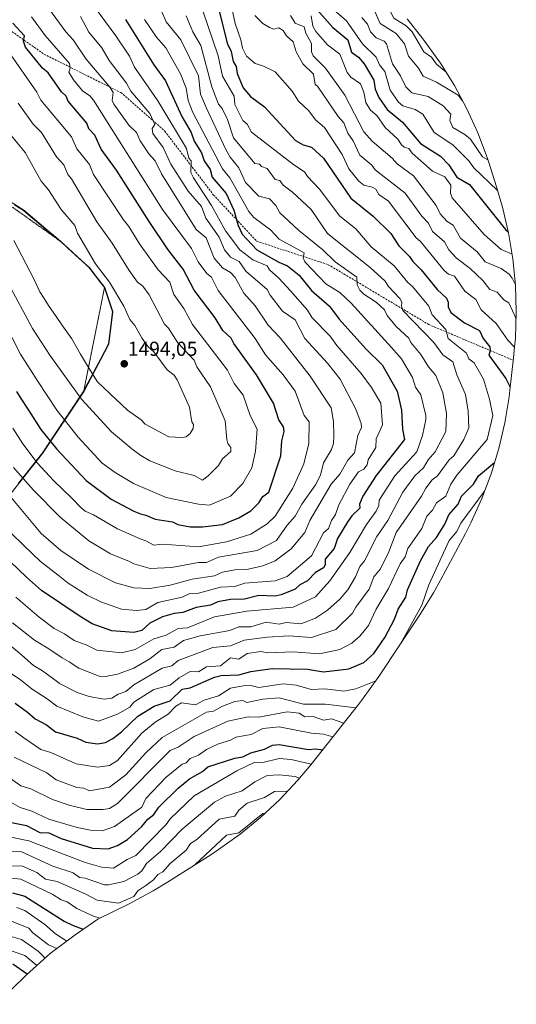
# Model space of a CAD drawing. Units: metres. Extents: x 675496 to 676241, y 4737761 to 4739933.
# Drawn here: x 675996 to 676241, y 4739061 to 4739548 of the extents above; entities that cross this region are included whole.
import ezdxf
from ezdxf.enums import TextEntityAlignment as Align

# ---------------------------------------------------------------- set-up
doc = ezdxf.new("R2010")
doc.units = ezdxf.units.M
doc.header["$MEASUREMENT"] = 0
doc.linetypes.add('TRAZOS2', pattern=[0.375, 0.25, -0.125])
doc.linetypes.add('TRAZOSX2', pattern=[1.5, 1, -0.5])
for name, color, linetype, lineweight in [('Arbolado forestal CxS', 92, 'Continuous', 0), ('Carátula', 7, 'Continuous', 5), ('Comunidad autónoma', 142, 'Continuous', 30), ('Curva de nivel maestra', 36, 'Continuous', 30), ('Curva de nivel normal', 36, 'Continuous', 0), ('Municipio', 9, 'Continuous', 13), ('Municipio CxS', 142, 'Continuous', 0), ('Provincia', 19, 'Continuous', 0), ('Punto de cota en terreno', 7, 'Continuous', 0), ('Rótulo de punto de cota en terreno', 19, 'Continuous', 0), ('Senda', 19, 'TRAZOSX2', 0), ('Vía pecuaria eje', 92, 'TRAZOS2', 0)]:
    doc.layers.add(name, color=color, linetype=linetype, lineweight=lineweight)
doc.styles.add('Arial', font='txt', dxfattribs={"height": 0.2})

# ---------------------------------------------------------------- blocks, each defined once
blk = doc.blocks.new('5PATER')
at = {"layer": 'Carátula', "linetype": 'Continuous', "lineweight": 5}
h = blk.add_hatch(color=250, dxfattribs=at)
edge = h.paths.add_edge_path()
edge.add_ellipse((0, 0.01), major_axis=(-1.33, -1.34), ratio=0.999422, start_angle=0, end_angle=360)

msp = doc.modelspace()

# ---------------------------------------------------------------- linework, layer by layer
at = {"layer": 'Arbolado forestal CxS', "color": 92, "linetype": 'Continuous', "lineweight": 0}
for points in [[(676187.44, 4739548.81, 1378.58), (676195.21, 4739538.86, 1378.04), (676196.25, 4739537.51, 1378.15), (676203.87, 4739526.87, 1379.84), (676210.79, 4739515.76, 1383.77), (676216.95, 4739504.22, 1383.99), (676222.36, 4739492.3, 1386.62), (676226.97, 4739480.05, 1390.44), (676227.79, 4739477.57, 1391.51), (676231.68, 4739465.6, 1395.33), (676234.66, 4739455.55, 1397.58), (676237.63, 4739442.81, 1400.84), (676239.76, 4739429.9, 1406.34), (676241.04, 4739416.87, 1410.18), (676241.47, 4739403.79, 1414.35), (676241.04, 4739390.71, 1418.38), (676240.64, 4739386.28, 1419.74), (676240.16, 4739380.9, 1421.09), (676238.31, 4739364.84, 1424.78), (676237.91, 4739361.62, 1425.39), (676235.78, 4739348.71, 1426.01), (676232.81, 4739335.97, 1423.88), (676229.01, 4739323.44, 1420.08), (676224.4, 4739311.19, 1417.49), (676218.99, 4739299.27, 1415.85), (676216.29, 4739293.99, 1415.31), (676203.97, 4739270.77, 1415.89), (676200.51, 4739264.51, 1416.15), (676193.73, 4739253.59, 1417.1), (676184.19, 4739239.29, 1418.67), (676173.11, 4739222.65, 1418.06), (676172.97, 4739222.46, 1418.02), (676165.35, 4739211.82, 1415.06), (676163.37, 4739209.28, 1414.12), (676139.67, 4739179.4, 1393.07), (676133.35, 4739171.82, 1386.85), (676124.4, 4739162.27, 1380.45), (676114.85, 4739153.32, 1377.02), (676104.73, 4739145.02, 1376.16), (676094.09, 4739137.4, 1376.5), (676090.15, 4739134.83, 1377.06), (676068.8, 4739121.28, 1378.82), (676061.63, 4739116.93, 1379.44), (676050.09, 4739110.77, 1381.13), (676049.47, 4739110.46, 1381.17), (676034.26, 4739103.03, 1377.84), (676023.04, 4739095.18, 1370.96), (676010.72, 4739086.04, 1361.13), (675998.95, 4739075.38, 1349.12), (675983.94, 4739060.81, 1333.37)], [(676187.44, 4739548.81, 1378.58), (676195.21, 4739538.86, 1378.04), (676196.25, 4739537.51, 1378.15), (676203.87, 4739526.87, 1379.84), (676210.79, 4739515.76, 1383.77), (676216.95, 4739504.22, 1383.99), (676222.36, 4739492.3, 1386.62), (676226.97, 4739480.05, 1390.44), (676227.79, 4739477.57, 1391.51), (676231.68, 4739465.6, 1395.33), (676234.66, 4739455.55, 1397.58), (676237.63, 4739442.81, 1400.84), (676239.76, 4739429.9, 1406.34), (676241.04, 4739416.87, 1410.18), (676241.47, 4739403.79, 1414.35), (676241.04, 4739390.71, 1418.38), (676240.64, 4739386.28, 1419.74), (676240.16, 4739380.9, 1421.09), (676238.31, 4739364.84, 1424.78), (676237.91, 4739361.62, 1425.39), (676235.78, 4739348.71, 1426.01), (676232.81, 4739335.97, 1423.88), (676229.01, 4739323.44, 1420.08), (676224.4, 4739311.19, 1417.49), (676218.99, 4739299.27, 1415.85), (676216.29, 4739293.99, 1415.31), (676203.97, 4739270.77, 1415.89), (676200.51, 4739264.51, 1416.15), (676193.73, 4739253.59, 1417.1), (676184.19, 4739239.29, 1418.67), (676173.11, 4739222.65, 1418.06), (676172.97, 4739222.46, 1418.02), (676165.35, 4739211.82, 1415.06), (676163.37, 4739209.28, 1414.12), (676139.67, 4739179.4, 1393.07), (676133.35, 4739171.82, 1386.85), (676124.4, 4739162.27, 1380.45), (676114.85, 4739153.32, 1377.02), (676104.73, 4739145.02, 1376.16), (676094.09, 4739137.4, 1376.5), (676090.15, 4739134.83, 1377.06), (676068.8, 4739121.28, 1378.82), (676061.63, 4739116.93, 1379.44), (676050.09, 4739110.77, 1381.13), (676049.47, 4739110.46, 1381.17), (676034.26, 4739103.03, 1377.84), (676023.04, 4739095.18, 1370.96), (676010.72, 4739086.04, 1361.13), (675998.95, 4739075.38, 1349.12), (675983.94, 4739060.81, 1333.37)], [(675983.13, 4739303.64, 1454.57), (676006.83, 4739333.53, 1472.16), (676027.45, 4739364.47, 1486.66), (676039.77, 4739387.68, 1493.73), (676041.61, 4739403.74, 1491.83), (676037.73, 4739415.71, 1491.11), (676029.96, 4739425.66, 1491.35), (676016.15, 4739438.37, 1492.97), (675997.55, 4739454, 1492.89), (675968.08, 4739472.5, 1487.71)], [(675968.08, 4739472.5, 1487.71), (675997.55, 4739454, 1492.89), (676016.15, 4739438.37, 1492.97), (676029.96, 4739425.66, 1491.35), (676037.73, 4739415.71, 1491.11), (676041.61, 4739403.74, 1491.83), (676039.77, 4739387.68, 1493.73), (676027.45, 4739364.47, 1486.66), (676006.83, 4739333.53, 1472.16), (675983.13, 4739303.64, 1454.57)], [(675968.08, 4739472.5, 1487.71), (675997.55, 4739454, 1492.89), (676016.15, 4739438.37, 1492.97), (676029.96, 4739425.66, 1491.35), (676037.73, 4739415.71, 1491.11), (676041.61, 4739403.74, 1491.83), (676039.77, 4739387.68, 1493.73), (676027.45, 4739364.47, 1486.66), (676006.83, 4739333.53, 1472.16), (675983.13, 4739303.64, 1454.57)], [(675968.08, 4739472.5, 1487.71), (675997.55, 4739454, 1492.89), (676016.15, 4739438.37, 1492.97), (676029.96, 4739425.66, 1491.35), (676037.73, 4739415.71, 1491.11), (676041.61, 4739403.74, 1491.83), (676039.77, 4739387.68, 1493.73), (676027.45, 4739364.47, 1486.66), (676006.83, 4739333.53, 1472.16), (675983.13, 4739303.64, 1454.57)]]:
    msp.add_polyline3d(points, dxfattribs=at)
at = {"layer": 'Comunidad autónoma', "color": 142, "linetype": 'Continuous', "lineweight": 30}
msp.add_polyline3d([(675993.19, 4739456.69, 1492.03), (675997.4, 4739454.05, 1492.55), (676001.12, 4739450.92, 1492.71), (676004.84, 4739447.8, 1492.92), (676008.56, 4739444.67, 1493.01), (676012.28, 4739441.55, 1493.11), (676016, 4739438.42, 1492.94), (676019.45, 4739435.24, 1492.7), (676022.91, 4739432.06, 1492.51), (676026.36, 4739428.89, 1492.01), (676029.81, 4739425.71, 1491.43), (676032.4, 4739422.39, 1491.32), (676034.99, 4739419.08, 1491.25), (676037.58, 4739415.76, 1491.15), (676038.88, 4739411.77, 1491.5), (676040.17, 4739407.78, 1491.65), (676041.47, 4739403.79, 1491.84), (676041.01, 4739399.78, 1492.69), (676040.54, 4739395.76, 1493.1), (676040.08, 4739391.74, 1493.31), (676039.62, 4739387.73, 1493.43), (676037.57, 4739383.86, 1493.09), (676035.51, 4739379.99, 1492.08), (676033.46, 4739376.12, 1491), (676031.41, 4739372.25, 1489.76), (676029.35, 4739368.38, 1488.08), (676027.3, 4739364.51, 1486.51), (676024.72, 4739360.64, 1484.62), (676022.14, 4739356.78, 1482.89), (676019.57, 4739352.91, 1481.34), (676016.99, 4739349.04, 1479.66), (676014.41, 4739345.17, 1477.75), (676011.83, 4739341.3, 1475.67), (676009.26, 4739337.44, 1473.8), (676006.68, 4739333.57, 1472.06), (676003.72, 4739329.84, 1470.03), (676000.75, 4739326.1, 1467.81), (675997.79, 4739322.37, 1465.57), (675994.83, 4739318.63, 1463.23)], dxfattribs=at)
at = {"layer": 'Curva de nivel maestra', "color": 36, "linetype": 'Continuous', "lineweight": 30}
for points in [[(676094.29, 4739552.62, 1425), (676098.33, 4739536.68, 1425), (676100.29, 4739532.64, 1425), (676101.21, 4739527.56, 1425), (676102.71, 4739525.06, 1425), (676103.32, 4739521.67, 1425), (676106.24, 4739514.59, 1425), (676109.88, 4739510.23, 1425), (676116.78, 4739505.13, 1425), (676132.08, 4739488.44, 1425), (676135.99, 4739486.35, 1425), (676140.03, 4739485.26, 1425), (676146.02, 4739479.74, 1425), (676159.52, 4739459.89, 1425), (676170.64, 4739451.02, 1425), (676179.35, 4739442.4, 1425), (676183.35, 4739436.4, 1425), (676188.65, 4739431.03, 1425), (676190.16, 4739428.54, 1425), (676194.42, 4739424.4, 1425), (676202.3, 4739414.69, 1425), (676206.93, 4739410.4, 1425), (676207.74, 4739408.4, 1425), (676207.68, 4739406.08, 1425), (676209.01, 4739403.41, 1425), (676215.75, 4739398.15, 1425), (676223.19, 4739394.41, 1425), (676225.12, 4739390.41, 1425), (676228.4, 4739386.41, 1425), (676228.6, 4739384.41, 1425), (676227.81, 4739382.21, 1425), (676236.23, 4739370.63, 1425), (676238.49, 4739366.42, 1425)], [(676142.83, 4739553.17, 1400), (676150.6, 4739544.38, 1400), (676158.06, 4739538.42, 1400), (676159.92, 4739532.28, 1400), (676163.37, 4739529.73, 1400), (676166.08, 4739526.44, 1400), (676170.97, 4739518.38, 1400), (676171.58, 4739513.94, 1400), (676173.44, 4739509.8, 1400), (676177.52, 4739503.89, 1400), (676185.19, 4739497.56, 1400), (676194.01, 4739487.02, 1400), (676204.01, 4739480.74, 1400), (676208.01, 4739476.39, 1400), (676211.99, 4739470.37, 1400), (676218.33, 4739466.71, 1400), (676236.09, 4739444.4, 1400), (676237.51, 4739443.3, 1400)], [(676047.95, 4739548.38, 1450), (676062.04, 4739525.99, 1450), (676067.7, 4739518.04, 1450), (676075.83, 4739500.39, 1450), (676080.45, 4739492.39, 1450), (676081.9, 4739488.25, 1450), (676085.59, 4739482.39, 1450), (676086.95, 4739478.39, 1450), (676089.87, 4739474.22, 1450), (676090.91, 4739470.39, 1450), (676097.82, 4739462.18, 1450), (676101.58, 4739453.95, 1450), (676103.77, 4739446.4, 1450), (676105.76, 4739442.13, 1450), (676113.07, 4739434.4, 1450), (676123.88, 4739428.25, 1450), (676128.13, 4739426.5, 1450), (676134.03, 4739421.79, 1450), (676140.03, 4739414.22, 1450), (676148.95, 4739406.41, 1450), (676153.73, 4739400.12, 1450), (676166.94, 4739385.33, 1450), (676175.12, 4739377.51, 1450), (676182.47, 4739364.41, 1450), (676184.61, 4739355.01, 1450), (676185.15, 4739345.55, 1450), (676186.08, 4739340.42, 1450), (676172.02, 4739322.64, 1450), (676165.48, 4739312.42, 1450), (676163.84, 4739308.43, 1450), (676164.05, 4739306.43, 1450), (676160.02, 4739302.65, 1450), (676158.02, 4739299.8, 1450), (676153.01, 4739291.42, 1450), (676151.36, 4739286.43, 1450), (676146.8, 4739281.21, 1450), (676146.87, 4739278.43, 1450), (676146.02, 4739276.95, 1450), (676142.03, 4739274.65, 1450), (676138.07, 4739270.43, 1450), (676134.24, 4739268.43, 1450), (676132.03, 4739266.38, 1450), (676125.09, 4739263.49, 1450), (676122.03, 4739262.94, 1450), (676114.03, 4739263.16, 1450), (676106.96, 4739261.36, 1450), (676100.03, 4739261.22, 1450), (676093.66, 4739260.06, 1450), (676090.01, 4739258.41, 1450), (676082.92, 4739257.32, 1450), (676076.4, 4739254.8, 1450), (676071.99, 4739254.39, 1450), (676066.3, 4739252.7, 1450), (676060.04, 4739249.51, 1450), (676056.04, 4739245.95, 1450), (676052.04, 4739244.84, 1450), (676041.26, 4739245.65, 1450), (676031.45, 4739249.23, 1450), (676025.53, 4739252.75, 1450), (676006.3, 4739265.68, 1450), (675998.92, 4739272.28, 1450), (675990.98, 4739279.88, 1450)], [(675993.95, 4739364.3, 1475), (675995.82, 4739361.18, 1475), (675999.99, 4739355.01, 1475), (676006.05, 4739345.42, 1475), (676013.73, 4739335.77, 1475), (676028.52, 4739320.22, 1475), (676040.88, 4739310.92, 1475), (676052.15, 4739304.96, 1475), (676055.33, 4739303.59, 1475), (676058.04, 4739302.97, 1475), (676062.65, 4739301.04, 1475), (676071.25, 4739299.64, 1475), (676073.93, 4739298.32, 1475), (676080.04, 4739297.19, 1475), (676086.04, 4739297.3, 1475), (676096.04, 4739298.45, 1475), (676104.03, 4739301.6, 1475), (676110.03, 4739305.14, 1475), (676114.03, 4739309.12, 1475), (676116.03, 4739312.2, 1475), (676118.88, 4739314.42, 1475), (676124.92, 4739332.42, 1475), (676125.39, 4739339.78, 1475), (676126.49, 4739344.42, 1475), (676126.26, 4739346.65, 1475), (676123.87, 4739350.26, 1475), (676121.3, 4739358.42, 1475), (676112.85, 4739372.41, 1475), (676101.59, 4739387.97, 1475), (676100.33, 4739390.71, 1475), (676096.14, 4739394.51, 1475), (676092.36, 4739400.73, 1475), (676082.04, 4739414.4, 1475), (676076.46, 4739424.82, 1475), (676069.07, 4739434.4, 1475), (676059.6, 4739448.4, 1475), (676043.51, 4739473.85, 1475), (676035.95, 4739484.29, 1475), (676032.73, 4739491.07, 1475), (676029.88, 4739494.22, 1475), (676028.74, 4739497.08, 1475), (676019.58, 4739507.91, 1475), (676018.65, 4739510.38, 1475), (676016.23, 4739512.56, 1475), (676009.6, 4739521.93, 1475), (676006.79, 4739524.38, 1475), (675998.44, 4739534.76, 1475), (675997.38, 4739537.7, 1475), (675997.9, 4739540.38, 1475), (675992.23, 4739546.55, 1475)], [(675993.29, 4739209.96, 1425), (675999.44, 4739205.54, 1425), (676003.28, 4739202.2, 1425), (676008.86, 4739199.26, 1425), (676013.35, 4739195.75, 1425), (676024.05, 4739192.56, 1425), (676028.25, 4739190.65, 1425), (676034.05, 4739189.75, 1425), (676038.05, 4739190.38, 1425), (676041.67, 4739192.45, 1425), (676046.05, 4739195.8, 1425), (676054.04, 4739203.47, 1425), (676062.19, 4739208.45, 1425), (676070.04, 4739211.04, 1425), (676076.04, 4739216.88, 1425), (676080.04, 4739217.55, 1425), (676092.04, 4739222.83, 1425), (676095.25, 4739223.65, 1425), (676104.03, 4739223.91, 1425), (676110.03, 4739225.59, 1425), (676120.61, 4739227.02, 1425), (676138.03, 4739226.74, 1425), (676146.02, 4739225.46, 1425), (676158.54, 4739226.96, 1425), (676166.02, 4739229.98, 1425), (676170.9, 4739234.44, 1425), (676176.43, 4739242.44, 1425), (676181.11, 4739251.53, 1425), (676182.93, 4739256.44, 1425), (676186.74, 4739262.43, 1425), (676187.64, 4739266.05, 1425), (676193.95, 4739280.43, 1425), (676198.01, 4739287.47, 1425), (676202.01, 4739291.94, 1425), (676206.01, 4739298.5, 1425), (676208.01, 4739303.14, 1425), (676212.62, 4739308.43, 1425), (676214.36, 4739312.42, 1425), (676220.32, 4739318.42, 1425), (676222.79, 4739322.42, 1425), (676230.71, 4739329.05, 1425)], [(675982.06, 4739152.61, 1400), (675998.87, 4739149.27, 1400), (676005.54, 4739145.95, 1400), (676010.05, 4739145.72, 1400), (676016.05, 4739142.98, 1400), (676031.69, 4739138.1, 1400), (676039.43, 4739137.84, 1400), (676044.05, 4739139.52, 1400), (676048.91, 4739142.46, 1400), (676056.04, 4739148.78, 1400), (676058.96, 4739152.46, 1400), (676062.04, 4739154.74, 1400), (676064.43, 4739158.46, 1400), (676074.04, 4739167.86, 1400), (676079.6, 4739172.45, 1400), (676086.04, 4739176.15, 1400), (676088.67, 4739178.45, 1400), (676102.03, 4739182.71, 1400), (676106.03, 4739183.27, 1400), (676110.03, 4739185.36, 1400), (676116.74, 4739187.16, 1400), (676120.77, 4739189.19, 1400), (676124.03, 4739189.52, 1400), (676138.49, 4739186.91, 1400), (676142.03, 4739187.35, 1400), (676145.59, 4739186.86, 1400)], [(675992.06, 4739116.06, 1375), (675998.06, 4739114.42, 1375), (676017.56, 4739101.98, 1375), (676022.05, 4739099.86, 1375), (676026.98, 4739097.94, 1375)], [(675999.27, 4739075.67, 1350), (675992.2, 4739080.61, 1350)]]:
    msp.add_polyline3d(points, dxfattribs=at)
at = {"layer": 'Curva de nivel normal', "color": 36, "linetype": 'Continuous', "lineweight": 0}
for points in [[(676149.7, 4739587.14, 1385), (676151.68, 4739584.03, 1385), (676152.61, 4739580.96, 1385), (676155.06, 4739578.37, 1385), (676158.04, 4739570.37, 1385), (676157.41, 4739566.37, 1385), (676157.82, 4739564.17, 1385), (676162.02, 4739560.07, 1385), (676168.02, 4739556.88, 1385), (676170.37, 4739554.72, 1385), (676174, 4739546.36, 1385), (676182.02, 4739541.52, 1385), (676186.12, 4739536.38, 1385), (676188.02, 4739530.21, 1385), (676193.02, 4739524.38, 1385), (676195.33, 4739520.38, 1385), (676202.01, 4739517.44, 1385), (676212.61, 4739510.98, 1385), (676214.87, 4739508.13, 1385)], [(676163.45, 4739574.53, 1380), (676163.23, 4739569.58, 1380), (676164.29, 4739566.37, 1380), (676166.33, 4739564.68, 1380), (676170.65, 4739563, 1380), (676175.32, 4739559.67, 1380), (676180.79, 4739549.15, 1380), (676186.89, 4739545.25, 1380), (676189.89, 4739542.25, 1380), (676195.66, 4739532.38, 1380), (676199.41, 4739529.78, 1380), (676201.89, 4739526.26, 1380), (676206.67, 4739522.37, 1380)], [(675991.06, 4739294.47, 1455), (675997.79, 4739287.76, 1455), (676005.95, 4739279.99, 1455), (676014.61, 4739273.31, 1455), (676019.61, 4739269.33, 1455), (676028.94, 4739263.36, 1455), (676036.36, 4739259.78, 1455), (676037.55, 4739259.42, 1455), (676046.05, 4739256.53, 1455), (676053.46, 4739255.86, 1455), (676058.04, 4739256.32, 1455), (676064.04, 4739259.68, 1455), (676076.04, 4739262.32, 1455), (676079.87, 4739264.26, 1455), (676084.04, 4739264.31, 1455), (676094.92, 4739267.31, 1455), (676102.03, 4739267.67, 1455), (676107, 4739269.4, 1455), (676122.03, 4739270.43, 1455), (676128.03, 4739272.64, 1455), (676140.03, 4739282.89, 1455), (676146.02, 4739294.21, 1455), (676148.43, 4739296.43, 1455), (676149.91, 4739300.43, 1455), (676152.02, 4739303.38, 1455), (676153.65, 4739308.06, 1455), (676159, 4739318.42, 1455), (676163.4, 4739324.42, 1455), (676166.02, 4739325.81, 1455), (676167.57, 4739327.97, 1455), (676168.04, 4739330.42, 1455), (676171.85, 4739336.42, 1455), (676172.02, 4739340.8, 1455), (676175.25, 4739347.65, 1455), (676174.41, 4739358.42, 1455), (676169.81, 4739366.2, 1455), (676164.71, 4739373.1, 1455), (676152.6, 4739386.99, 1455), (676149.27, 4739391.66, 1455), (676140.38, 4739400.76, 1455), (676138.07, 4739404.45, 1455), (676129.64, 4739414.01, 1455), (676123.94, 4739420.31, 1455), (676119.24, 4739424.4, 1455), (676118.03, 4739426.41, 1455), (676111.06, 4739429.43, 1455), (676104.55, 4739434.4, 1455), (676097.42, 4739443.79, 1455), (676090.46, 4739456.39, 1455), (676081.64, 4739469.99, 1455), (676080.29, 4739472.64, 1455), (676080.41, 4739478.39, 1455), (676079.4, 4739479.75, 1455), (676078.23, 4739484.58, 1455), (676064.04, 4739508.12, 1455), (676052.4, 4739524.74, 1455), (676049.95, 4739530.29, 1455), (676043.12, 4739540.38, 1455), (676028.3, 4739560.62, 1455)], [(676099.41, 4739559.75, 1420), (676102.23, 4739546.38, 1420), (676105.11, 4739538.38, 1420), (676105.86, 4739534.21, 1420), (676107.84, 4739530.19, 1420), (676112.24, 4739526.59, 1420), (676116.03, 4739525.46, 1420), (676122.08, 4739522.43, 1420), (676130.53, 4739512.88, 1420), (676133.64, 4739507.99, 1420), (676138.78, 4739503.13, 1420), (676142.03, 4739498.71, 1420), (676146.55, 4739494.92, 1420), (676155.16, 4739481.53, 1420), (676158.62, 4739474.39, 1420), (676163.44, 4739468.39, 1420), (676165.97, 4739466.34, 1420), (676170.02, 4739465.46, 1420), (676171.98, 4739464.39, 1420), (676173.46, 4739461.83, 1420), (676178.16, 4739458.53, 1420), (676191.86, 4739440.24, 1420), (676194.11, 4739438.5, 1420), (676205.82, 4739424.21, 1420), (676207.93, 4739422.32, 1420), (676210.86, 4739421.25, 1420), (676216.01, 4739413.95, 1420), (676221.46, 4739409.85, 1420), (676224.01, 4739404.7, 1420), (676231.48, 4739397.88, 1420), (676237.26, 4739389.66, 1420), (676240.63, 4739386.13, 1420)], [(675992.5, 4739326.67, 1465), (676002.35, 4739315.32, 1465), (676015.67, 4739302.05, 1465), (676029.74, 4739290.32, 1465), (676040.5, 4739283.79, 1465), (676049.86, 4739279.98, 1465), (676052.04, 4739278.96, 1465), (676060.19, 4739276.58, 1465), (676070.76, 4739277.15, 1465), (676084.04, 4739279.52, 1465), (676088.04, 4739279.56, 1465), (676094.04, 4739282.2, 1465), (676113.1, 4739285.5, 1465), (676122.68, 4739290.43, 1465), (676128.03, 4739297.98, 1465), (676132.03, 4739302.43, 1465), (676135.34, 4739308.43, 1465), (676142.03, 4739318.03, 1465), (676144.46, 4739322.85, 1465), (676146.02, 4739328.91, 1465), (676150.02, 4739335.59, 1465), (676150.97, 4739338.42, 1465), (676151.12, 4739342.42, 1465), (676150.92, 4739349.32, 1465), (676149.74, 4739356.14, 1465), (676139.44, 4739371.82, 1465), (676124.47, 4739390.85, 1465), (676118.65, 4739397.03, 1465), (676112.22, 4739406.6, 1465), (676106.5, 4739412.87, 1465), (676102.3, 4739420.67, 1465), (676100.03, 4739423.18, 1465), (676096.04, 4739425.49, 1465), (676091.85, 4739430.21, 1465), (676087.94, 4739440.3, 1465), (676082.92, 4739444.4, 1465), (676065.72, 4739472.07, 1465), (676062.64, 4739478.39, 1465), (676059.53, 4739481.88, 1465), (676055.18, 4739488.39, 1465), (676053.4, 4739492.39, 1465), (676049.69, 4739496.04, 1465), (676042.13, 4739506.46, 1465), (676041.36, 4739508.38, 1465), (676041.87, 4739512.2, 1465), (676040.42, 4739514.75, 1465), (676028.42, 4739528.75, 1465), (676022.11, 4739538.38, 1465), (676018.49, 4739542.38, 1465), (676007.25, 4739557.57, 1465)], [(676148.87, 4739555.22, 1395), (676157.33, 4739547.69, 1395), (676165.27, 4739536.38, 1395), (676172.02, 4739529.74, 1395), (676173.66, 4739526.02, 1395), (676176.36, 4739522.72, 1395), (676179.04, 4739513.4, 1395), (676183.1, 4739507.46, 1395), (676185.3, 4739505.66, 1395), (676191.47, 4739503.84, 1395), (676195.16, 4739501.54, 1395), (676200.78, 4739492.39, 1395), (676210.01, 4739486.39, 1395), (676217.99, 4739478.39, 1395), (676220.52, 4739474.9, 1395), (676232.22, 4739463.78, 1395)], [(676078.04, 4739550.18, 1435), (676081.35, 4739542.38, 1435), (676085.27, 4739535.61, 1435), (676090.78, 4739515.12, 1435), (676094.04, 4739506.41, 1435), (676095.86, 4739504.38, 1435), (676098.48, 4739498.84, 1435), (676101.45, 4739489.81, 1435), (676112.03, 4739477.05, 1435), (676114.36, 4739476.72, 1435), (676115.3, 4739475.66, 1435), (676118.03, 4739474.6, 1435), (676122.03, 4739469.11, 1435), (676124.41, 4739468.77, 1435), (676126.03, 4739466.45, 1435), (676130.64, 4739463, 1435), (676139.82, 4739454.4, 1435), (676148.02, 4739442.4, 1435), (676169.17, 4739425.55, 1435), (676176.53, 4739418.91, 1435), (676177.97, 4739416.35, 1435), (676183.85, 4739410.23, 1435), (676184.75, 4739408.4, 1435), (676184.57, 4739406.41, 1435), (676185.21, 4739404.41, 1435), (676200.64, 4739388.41, 1435), (676205.04, 4739382.41, 1435), (676210.01, 4739378.98, 1435), (676212.03, 4739372.43, 1435), (676216.28, 4739362.68, 1435), (676217.62, 4739354.42, 1435), (676217.9, 4739346.31, 1435), (676215.49, 4739340.42, 1435), (676210.61, 4739332.42, 1435), (676208.16, 4739330.42, 1435), (676202.45, 4739322.42, 1435), (676199.81, 4739320.42, 1435), (676196.64, 4739316.42, 1435), (676194.51, 4739312.42, 1435), (676181.99, 4739294.43, 1435), (676178.42, 4739284.83, 1435), (676174.28, 4739276.43, 1435), (676170.94, 4739272.43, 1435), (676168.66, 4739266.43, 1435), (676162.02, 4739257.52, 1435), (676160.39, 4739254.44, 1435), (676152.15, 4739246.44, 1435), (676140.03, 4739242.37, 1435), (676128.82, 4739243.23, 1435), (676118.14, 4739242.55, 1435), (676106.77, 4739241.18, 1435), (676100.03, 4739238.26, 1435), (676091.15, 4739237.55, 1435), (676074.04, 4739231.1, 1435), (676070.92, 4739228.44, 1435), (676066.04, 4739227.24, 1435), (676052.04, 4739219.04, 1435), (676048.05, 4739215.63, 1435), (676044.37, 4739214.44, 1435), (676041.21, 4739212.45, 1435), (676037.45, 4739211.85, 1435), (676030.05, 4739213.15, 1435), (676024.05, 4739215.27, 1435), (676015.3, 4739219.69, 1435), (676014.25, 4739220.51, 1435), (676006.92, 4739225.96, 1435), (676002.41, 4739228.54, 1435), (675996.6, 4739233.65, 1435), (675977.82, 4739249.44, 1435)], [(675991.41, 4739311.77, 1460), (676006.15, 4739293.97, 1460), (676015.94, 4739285.52, 1460), (676029.63, 4739276.34, 1460), (676043.04, 4739269.52, 1460), (676052.04, 4739267.02, 1460), (676060.04, 4739266.67, 1460), (676070.04, 4739268.32, 1460), (676080.91, 4739271.3, 1460), (676092.04, 4739272.89, 1460), (676096.04, 4739274.71, 1460), (676102.03, 4739275.97, 1460), (676108.03, 4739276.11, 1460), (676116.03, 4739277.97, 1460), (676122.03, 4739280.46, 1460), (676130.03, 4739286.25, 1460), (676136.76, 4739294.43, 1460), (676139.25, 4739300.43, 1460), (676149.8, 4739318.42, 1460), (676154.02, 4739323.35, 1460), (676158.02, 4739330.22, 1460), (676161.4, 4739333.8, 1460), (676162.93, 4739342.42, 1460), (676164.77, 4739346.42, 1460), (676164.62, 4739348.42, 1460), (676162.02, 4739355.54, 1460), (676154.22, 4739370.41, 1460), (676148.02, 4739378.22, 1460), (676136.75, 4739390.41, 1460), (676132.03, 4739399.63, 1460), (676125.69, 4739404.07, 1460), (676119.57, 4739411.94, 1460), (676118.03, 4739414.8, 1460), (676107.47, 4739423.84, 1460), (676104.2, 4739428.57, 1460), (676100.03, 4739430.66, 1460), (676097.02, 4739434.4, 1460), (676094.34, 4739440.7, 1460), (676087.73, 4739450.09, 1460), (676085.53, 4739455.88, 1460), (676079.03, 4739463.38, 1460), (676070.4, 4739476.75, 1460), (676066.66, 4739485.01, 1460), (676061.56, 4739491.91, 1460), (676061.24, 4739494.39, 1460), (676062.5, 4739496.39, 1460), (676060.04, 4739501.85, 1460), (676050.57, 4739512.91, 1460), (676048.5, 4739516.83, 1460), (676039.81, 4739528.14, 1460), (676036.2, 4739534.38, 1460), (676029.88, 4739542.21, 1460), (676025.63, 4739549.96, 1460)], [(676086.29, 4739552.62, 1430), (676093.78, 4739530.38, 1430), (676095.94, 4739520.28, 1430), (676101.72, 4739510.38, 1430), (676102.03, 4739506.38, 1430), (676106.03, 4739498.35, 1430), (676108.28, 4739496.64, 1430), (676110.34, 4739492.7, 1430), (676131.35, 4739476.39, 1430), (676136.62, 4739472.98, 1430), (676138.03, 4739470.73, 1430), (676144.07, 4739464.43, 1430), (676154.02, 4739451.1, 1430), (676162.02, 4739444.7, 1430), (676169.53, 4739435.91, 1430), (676180.94, 4739426.4, 1430), (676187.74, 4739418.12, 1430), (676190.02, 4739416.17, 1430), (676198.13, 4739406.53, 1430), (676199.84, 4739402.24, 1430), (676206.52, 4739394.92, 1430), (676207.72, 4739390.41, 1430), (676216.75, 4739383.15, 1430), (676218.04, 4739380.41, 1430), (676220.59, 4739378.41, 1430), (676225.2, 4739370.41, 1430), (676228.27, 4739360.41, 1430), (676229.85, 4739352.42, 1430), (676227, 4739340.42, 1430), (676212.01, 4739322.81, 1430), (676208.97, 4739318.42, 1430), (676206.5, 4739312.42, 1430), (676202.01, 4739309.1, 1430), (676200.01, 4739305.45, 1430), (676197.24, 4739302.43, 1430), (676194.61, 4739296.43, 1430), (676187.75, 4739286.43, 1430), (676186.41, 4739282.43, 1430), (676184.02, 4739278.91, 1430), (676178.24, 4739266.65, 1430), (676172.1, 4739256.44, 1430), (676168.31, 4739248.44, 1430), (676164.02, 4739243.01, 1430), (676160.02, 4739239.58, 1430), (676154.02, 4739236.49, 1430), (676143.97, 4739234.38, 1430), (676130.9, 4739235.31, 1430), (676118.41, 4739234.82, 1430), (676115.01, 4739235.42, 1430), (676108.14, 4739234.55, 1430), (676104.03, 4739231.67, 1430), (676100.03, 4739232.44, 1430), (676094.99, 4739228.44, 1430), (676088.04, 4739227.89, 1430), (676084.04, 4739225.39, 1430), (676080.04, 4739225.55, 1430), (676074.57, 4739222.44, 1430), (676070.04, 4739218.82, 1430), (676062.04, 4739216.74, 1430), (676052.04, 4739210.45, 1430), (676050.04, 4739207.93, 1430), (676044.05, 4739204.43, 1430), (676034.55, 4739200.95, 1430), (676026.77, 4739203.17, 1430), (676014.02, 4739208.42, 1430), (676009.15, 4739212, 1430), (676001.74, 4739216.84, 1430), (675995.78, 4739221.66, 1430), (675991.59, 4739224.43, 1430)], [(676065.87, 4739552.21, 1440), (676068.04, 4739547.29, 1440), (676075.4, 4739538.38, 1440), (676084.17, 4739520.51, 1440), (676085.14, 4739511.48, 1440), (676088.09, 4739504.43, 1440), (676097.7, 4739484.06, 1440), (676099.81, 4739480.17, 1440), (676104.03, 4739475.02, 1440), (676107.38, 4739467.74, 1440), (676114.03, 4739460.99, 1440), (676119.32, 4739459.68, 1440), (676122.44, 4739456.39, 1440), (676124.39, 4739452.76, 1440), (676133.67, 4739444.04, 1440), (676145.59, 4739434.4, 1440), (676151.76, 4739428.4, 1440), (676162.46, 4739420.84, 1440), (676162.6, 4739416.98, 1440), (676164.06, 4739414.44, 1440), (676166, 4739412.4, 1440), (676172.08, 4739408.46, 1440), (676176.2, 4739404.59, 1440), (676177.54, 4739401.93, 1440), (676182.02, 4739396.41, 1440), (676188.18, 4739390.57, 1440), (676189.24, 4739388.41, 1440), (676194.2, 4739382.6, 1440), (676197.98, 4739376.38, 1440), (676201.7, 4739372.1, 1440), (676205.09, 4739363.49, 1440), (676206.95, 4739353.36, 1440), (676206.51, 4739344.42, 1440), (676201.25, 4739334.42, 1440), (676197.78, 4739330.42, 1440), (676195.52, 4739326.42, 1440), (676191.27, 4739322.42, 1440), (676185.33, 4739314.42, 1440), (676177.8, 4739300.43, 1440), (676172.43, 4739292.43, 1440), (676166.35, 4739280.43, 1440), (676164.02, 4739277.57, 1440), (676161.91, 4739272.43, 1440), (676158.02, 4739266, 1440), (676154.02, 4739261.41, 1440), (676148.02, 4739255.98, 1440), (676142.03, 4739252.01, 1440), (676134.81, 4739249.22, 1440), (676127.49, 4739249.9, 1440), (676124.03, 4739249.08, 1440), (676117.58, 4739249.99, 1440), (676110.03, 4739247.78, 1440), (676104.03, 4739247.67, 1440), (676099.54, 4739245.95, 1440), (676084.86, 4739243.26, 1440), (676076.6, 4739241, 1440), (676072.04, 4739237.59, 1440), (676065.97, 4739236.44, 1440), (676060.04, 4739231.91, 1440), (676052.04, 4739227.27, 1440), (676044.05, 4739224.27, 1440), (676038.05, 4739223.09, 1440), (676034.97, 4739223.36, 1440), (676024.81, 4739227.2, 1440), (676020.13, 4739230.33, 1440), (676016.68, 4739232.36, 1440), (676010.04, 4739236.87, 1440), (676002.88, 4739241.06, 1440), (675992.01, 4739249.61, 1440)], [(675992.1, 4739346.12, 1470), (675997.08, 4739338.39, 1470), (676004.27, 4739328.83, 1470), (676012.26, 4739320.09, 1470), (676021.33, 4739311.42, 1470), (676025.8, 4739306.81, 1470), (676028.07, 4739305, 1470), (676032.12, 4739303.08, 1470), (676044.07, 4739296.2, 1470), (676055.2, 4739291.33, 1470), (676058.04, 4739290.31, 1470), (676062.04, 4739288.07, 1470), (676066.3, 4739288.69, 1470), (676084.04, 4739287.32, 1470), (676098.03, 4739289.8, 1470), (676110.03, 4739293.52, 1470), (676118.03, 4739298.7, 1470), (676122.1, 4739302.43, 1470), (676130.84, 4739316.42, 1470), (676136.19, 4739328.42, 1470), (676138.69, 4739338.42, 1470), (676138.88, 4739349.27, 1470), (676136.36, 4739352.42, 1470), (676132.01, 4739364.39, 1470), (676126.03, 4739372.43, 1470), (676117.27, 4739382.41, 1470), (676112.16, 4739390.54, 1470), (676093.9, 4739414.26, 1470), (676090.51, 4739420.87, 1470), (676088.23, 4739422.59, 1470), (676084.02, 4739428.4, 1470), (676080.72, 4739435.08, 1470), (676066.36, 4739454.4, 1470), (676032.08, 4739508.41, 1470), (676030.29, 4739510.62, 1470), (676026.7, 4739513.03, 1470), (676022.18, 4739518.51, 1470), (676019.86, 4739522.38, 1470), (676020.63, 4739524.38, 1470), (676020.31, 4739526.64, 1470), (676008.17, 4739540.5, 1470), (676001.45, 4739549.78, 1470)], [(676112.03, 4739550.38, 1415), (676116, 4739546.35, 1415), (676119.3, 4739544.38, 1415), (676121.35, 4739543.7, 1415), (676123.86, 4739544.21, 1415), (676126.03, 4739542.9, 1415), (676127.69, 4739540.38, 1415), (676130.93, 4739537.28, 1415), (676132.48, 4739532.38, 1415), (676135.73, 4739526.38, 1415), (676141.01, 4739521.36, 1415), (676141.95, 4739516.3, 1415), (676143.11, 4739515.46, 1415), (676153.26, 4739500.39, 1415), (676156.02, 4739497.33, 1415), (676158.02, 4739492.11, 1415), (676160.64, 4739488.39, 1415), (676164.02, 4739481.16, 1415), (676169.88, 4739476.25, 1415), (676171.62, 4739473.99, 1415), (676186.49, 4739462.39, 1415), (676194.62, 4739451.01, 1415), (676198.01, 4739447.51, 1415), (676200.01, 4739443.44, 1415), (676205.98, 4739438.37, 1415), (676208.04, 4739434.4, 1415), (676211.8, 4739430.19, 1415), (676218.69, 4739425.08, 1415), (676224.82, 4739419.21, 1415), (676228.38, 4739414.77, 1415), (676232.01, 4739413.41, 1415), (676235.28, 4739409.67, 1415), (676237.8, 4739408.19, 1415), (676241.35, 4739400.17, 1415)], [(676129.63, 4739550.38, 1410), (676132.03, 4739546.57, 1410), (676136.44, 4739544.79, 1410), (676137.22, 4739541.57, 1410), (676140.12, 4739536.47, 1410), (676140.01, 4739532.38, 1410), (676140.83, 4739530.38, 1410), (676146.96, 4739524.38, 1410), (676156.6, 4739510.96, 1410), (676166.02, 4739492.75, 1410), (676170.02, 4739488.22, 1410), (676180.02, 4739479.79, 1410), (676182.54, 4739476.91, 1410), (676190.62, 4739470.99, 1410), (676201.73, 4739456.39, 1410), (676203.81, 4739452.2, 1410), (676207.28, 4739448.4, 1410), (676210.21, 4739446.6, 1410), (676213.82, 4739440.21, 1410), (676222.01, 4739433.43, 1410), (676226.01, 4739428.4, 1410), (676234.01, 4739425.18, 1410), (676237.89, 4739422.28, 1410), (676239.48, 4739420.4, 1410), (676241.02, 4739417.04, 1410)], [(676139.88, 4739550.23, 1405), (676140.77, 4739545.12, 1405), (676142.2, 4739542.55, 1405), (676148.02, 4739535.81, 1405), (676154.02, 4739531.26, 1405), (676157.73, 4739522.09, 1405), (676159.58, 4739519.94, 1405), (676164.28, 4739516.64, 1405), (676165.95, 4739512.38, 1405), (676166.97, 4739507.33, 1405), (676169.21, 4739503.57, 1405), (676172.44, 4739500.81, 1405), (676176.56, 4739494.93, 1405), (676182.75, 4739489.12, 1405), (676184.62, 4739486.39, 1405), (676186.02, 4739485.14, 1405), (676188.18, 4739484.55, 1405), (676189.93, 4739482.3, 1405), (676200.01, 4739473.3, 1405), (676206.15, 4739470.53, 1405), (676209.01, 4739466.39, 1405), (676208.82, 4739462.39, 1405), (676209.72, 4739460.1, 1405), (676225.61, 4739442, 1405), (676234.01, 4739434.61, 1405), (676239.38, 4739432.18, 1405)], [(676164.98, 4739549.34, 1390), (676167.76, 4739546.12, 1390), (676169.32, 4739542.38, 1390), (676172.02, 4739539.34, 1390), (676176.02, 4739537.69, 1390), (676177.22, 4739536.38, 1390), (676180.23, 4739526.38, 1390), (676184.18, 4739520.54, 1390), (676186.7, 4739515.06, 1390), (676189.73, 4739512.09, 1390), (676197.87, 4739510.24, 1390), (676205.26, 4739505.63, 1390), (676209.12, 4739501.5, 1390), (676208.5, 4739498.39, 1390), (676210.01, 4739494.95, 1390), (676216.01, 4739491.52, 1390), (676218.79, 4739489.17, 1390), (676224.67, 4739480.39, 1390), (676227.33, 4739478.94, 1390)], [(676057.42, 4739548.38, 1445), (676063.31, 4739539.65, 1445), (676067.97, 4739534.31, 1445), (676075.12, 4739521.46, 1445), (676078.08, 4739514.42, 1445), (676079.07, 4739508.38, 1445), (676081.35, 4739502.39, 1445), (676096.06, 4739474.41, 1445), (676099.68, 4739470.04, 1445), (676108.96, 4739453.33, 1445), (676111.54, 4739450.4, 1445), (676119.83, 4739444.2, 1445), (676124.03, 4739439.61, 1445), (676136.44, 4739432.81, 1445), (676135.99, 4739430.4, 1445), (676136.76, 4739428.4, 1445), (676147.16, 4739417.54, 1445), (676154.02, 4739413.26, 1445), (676159.66, 4739408.04, 1445), (676179.7, 4739386.09, 1445), (676184.57, 4739380.41, 1445), (676190.02, 4739371.17, 1445), (676191.56, 4739366.41, 1445), (676194.15, 4739362.55, 1445), (676196.62, 4739352.42, 1445), (676196.74, 4739350.42, 1445), (676195.06, 4739342.42, 1445), (676192.27, 4739334.42, 1445), (676181.38, 4739322.42, 1445), (676173.53, 4739310.43, 1445), (676173.41, 4739307.82, 1445), (676172.02, 4739304.98, 1445), (676167.33, 4739298.43, 1445), (676159.07, 4739284.43, 1445), (676149.18, 4739270.43, 1445), (676142.03, 4739262.48, 1445), (676131, 4739257.41, 1445), (676108.03, 4739255.49, 1445), (676092.04, 4739252.71, 1445), (676078.74, 4739247.14, 1445), (676074.04, 4739246.92, 1445), (676068.04, 4739243.54, 1445), (676062.04, 4739241.75, 1445), (676052.69, 4739236.44, 1445), (676046.05, 4739234.89, 1445), (676033.73, 4739236.12, 1445), (676028.47, 4739238.86, 1445), (676025.75, 4739239.72, 1445), (676022.58, 4739240.98, 1445), (676017.72, 4739244.17, 1445), (676012.64, 4739246.9, 1445), (676005.18, 4739252.44, 1445), (675993.73, 4739262.43, 1445)], [(675987.47, 4739399.15, 1480), (675995.96, 4739382.65, 1480), (676004.42, 4739369.47, 1480), (676013.89, 4739355.04, 1480), (676024.49, 4739341.55, 1480), (676036.33, 4739328.74, 1480), (676042.78, 4739324.04, 1480), (676051.98, 4739318.62, 1480), (676055.46, 4739317.23, 1480), (676068.04, 4739311.67, 1480), (676084.04, 4739308.46, 1480), (676089.62, 4739308.01, 1480), (676100.03, 4739312.42, 1480), (676106.03, 4739318.61, 1480), (676110.45, 4739326.42, 1480), (676112.34, 4739334.73, 1480), (676113.13, 4739345.52, 1480), (676109.65, 4739352.42, 1480), (676106.28, 4739362.41, 1480), (676101.82, 4739368.2, 1480), (676098.47, 4739374.85, 1480), (676081.08, 4739397.45, 1480), (676076.87, 4739405.24, 1480), (676071.94, 4739412.3, 1480), (676069.91, 4739418.4, 1480), (676064.06, 4739424.42, 1480), (676054.93, 4739437.29, 1480), (676049.64, 4739445.99, 1480), (676046.89, 4739449.24, 1480), (676032.05, 4739471.6, 1480), (676030.2, 4739476.54, 1480), (676023.86, 4739484.39, 1480), (676021.14, 4739490.39, 1480), (676006.07, 4739508.4, 1480), (676004.13, 4739512.46, 1480), (675990.06, 4739532.59, 1480)], [(675989.81, 4739417.82, 1485), (676001.97, 4739395.37, 1485), (676010.51, 4739382.26, 1485), (676026.21, 4739360.46, 1485), (676041.01, 4739344.32, 1485), (676051.06, 4739335.78, 1485), (676055.62, 4739332.62, 1485), (676060.04, 4739329.86, 1485), (676072.57, 4739324.95, 1485), (676082.04, 4739322.57, 1485), (676086.04, 4739320.38, 1485), (676088.97, 4739322.42, 1485), (676094.04, 4739327.52, 1485), (676096.04, 4739330.81, 1485), (676100.19, 4739334.58, 1485), (676100.18, 4739336.42, 1485), (676098.64, 4739338.42, 1485), (676098.16, 4739340.42, 1485), (676097.35, 4739349.73, 1485), (676090.04, 4739366.54, 1485), (676083.3, 4739376.41, 1485), (676082.04, 4739379.78, 1485), (676073.88, 4739388.25, 1485), (676069.22, 4739395.59, 1485), (676067.27, 4739397.64, 1485), (676059.67, 4739412.03, 1485), (676056.61, 4739416.4, 1485), (676053.98, 4739418.34, 1485), (676049.78, 4739424.14, 1485), (676041.29, 4739437.64, 1485), (676033.8, 4739448.15, 1485), (676021.22, 4739469.56, 1485), (676019.33, 4739471.67, 1485), (676017.43, 4739476.39, 1485), (676013.82, 4739480.39, 1485), (676006.39, 4739492.39, 1485), (676002.2, 4739496.54, 1485), (675994.74, 4739507.06, 1485)], [(675992.73, 4739439.06, 1490), (676002.51, 4739419.94, 1490), (676005.61, 4739413.55, 1490), (676007.67, 4739410.35, 1490), (676009.75, 4739406.78, 1490), (676013.69, 4739401.38, 1490), (676016.46, 4739397.19, 1490), (676021.43, 4739390.34, 1490), (676025.62, 4739382.74, 1490), (676029.66, 4739376.08, 1490), (676034.12, 4739369, 1490), (676040.33, 4739363.05, 1490), (676048.95, 4739355.06, 1490), (676055.79, 4739350.2, 1490), (676057.75, 4739348.13, 1490), (676069.42, 4739341.8, 1490), (676076.04, 4739341.53, 1490), (676078.04, 4739341.82, 1490), (676080.04, 4739343.37, 1490), (676081.47, 4739345.85, 1490), (676081.58, 4739347.96, 1490), (676080.83, 4739349.21, 1490), (676079.57, 4739356.42, 1490), (676073.62, 4739369.99, 1490), (676071.98, 4739372.35, 1490), (676068.65, 4739375.02, 1490), (676062.04, 4739383.92, 1490), (676059.22, 4739386.41, 1490), (676056.25, 4739390.41, 1490), (676052.54, 4739396.91, 1490), (676050.04, 4739399.85, 1490), (676047.07, 4739406.41, 1490), (676040.08, 4739418.43, 1490), (676033.04, 4739427.39, 1490), (676024.23, 4739442.58, 1490), (676022.91, 4739446.4, 1490), (676016.16, 4739454.4, 1490), (676009.81, 4739464.15, 1490), (676006.27, 4739468.39, 1490), (675998.22, 4739482.55, 1490), (675986.94, 4739496.39, 1490)], [(676225.8, 4739314.92, 1420), (676214.01, 4739299.04, 1420), (676212.01, 4739294.92, 1420), (676208.18, 4739290.43, 1420), (676198.12, 4739268.43, 1420), (676194.76, 4739258.44, 1420), (676184.19, 4739239.28, 1420)], [(675993.36, 4739195.9, 1420), (675997.58, 4739192.67, 1420), (676006.05, 4739186.93, 1420), (676011.03, 4739185.43, 1420), (676023.47, 4739179.87, 1420), (676034.05, 4739178.15, 1420), (676040.05, 4739179.04, 1420), (676044.05, 4739181.46, 1420), (676056.04, 4739195.01, 1420), (676062.64, 4739200.45, 1420), (676069.14, 4739204.45, 1420), (676072.82, 4739208.45, 1420), (676075.69, 4739210.1, 1420), (676082.7, 4739209.11, 1420), (676086.99, 4739211.4, 1420), (676094.04, 4739213.57, 1420), (676100.03, 4739217.36, 1420), (676106.16, 4739218.57, 1420), (676110.03, 4739218.66, 1420), (676114.03, 4739217.68, 1420), (676126.03, 4739219.55, 1420), (676132.49, 4739218.9, 1420), (676140.03, 4739216.76, 1420), (676146.67, 4739217.09, 1420), (676156.02, 4739215.93, 1420), (676162.02, 4739217.06, 1420), (676171.86, 4739220.91, 1420)], [(675992.87, 4739183.26, 1415), (676008.94, 4739175.34, 1415), (676013.61, 4739172.01, 1415), (676023.79, 4739168.19, 1415), (676027.38, 4739167.78, 1415), (676030.12, 4739166.52, 1415), (676040.05, 4739168.27, 1415), (676048.05, 4739174.45, 1415), (676058.04, 4739185.35, 1415), (676066.04, 4739192.84, 1415), (676088.04, 4739205.45, 1415), (676091.54, 4739205.95, 1415), (676095.94, 4739208.45, 1415), (676102.03, 4739210.71, 1415), (676106.03, 4739211.2, 1415), (676108.03, 4739210.27, 1415), (676116.03, 4739211.93, 1415), (676124.03, 4739212.5, 1415), (676136.03, 4739209.46, 1415), (676146.93, 4739209.36, 1415), (676162.03, 4739207.59, 1415)], [(675988.15, 4739174.54, 1410), (675996.06, 4739168.93, 1410), (676001.03, 4739167.43, 1410), (676011.81, 4739162.22, 1410), (676020.05, 4739159.35, 1410), (676028.88, 4739157.29, 1410), (676036.83, 4739157.24, 1410), (676040.05, 4739157.79, 1410), (676044.05, 4739160.19, 1410), (676070.04, 4739186.47, 1410), (676074.04, 4739188.19, 1410), (676082.04, 4739193.44, 1410), (676098.55, 4739200.97, 1410), (676108.78, 4739203.2, 1410), (676114.03, 4739202.94, 1410), (676128.03, 4739205.55, 1410), (676134.03, 4739204.92, 1410), (676136.78, 4739203.2, 1410), (676140.93, 4739203.35, 1410), (676146.02, 4739201.55, 1410), (676150.02, 4739202.12, 1410), (676156.06, 4739200.06, 1410)], [(675990.06, 4739161.48, 1405), (675995.85, 4739158.25, 1405), (676001.53, 4739156.46, 1405), (676010.05, 4739152.53, 1405), (676024.05, 4739148.39, 1405), (676030.65, 4739147.06, 1405), (676036.36, 4739146.77, 1405), (676042.44, 4739148.85, 1405), (676056.04, 4739158.41, 1405), (676058.04, 4739162.71, 1405), (676068.04, 4739173.21, 1405), (676076.04, 4739179.69, 1405), (676078.08, 4739180.45, 1405), (676080.04, 4739182.56, 1405), (676084.04, 4739184.16, 1405), (676088.04, 4739186.95, 1405), (676094.04, 4739189.84, 1405), (676100.03, 4739191.61, 1405), (676102.64, 4739193.06, 1405), (676110.15, 4739194.45, 1405), (676116.03, 4739197.32, 1405), (676124.03, 4739198.19, 1405), (676140.03, 4739195.07, 1405), (676146.08, 4739194.51, 1405), (676150.68, 4739193.29, 1405)], [(675991.23, 4739143.63, 1395), (676000.06, 4739141.75, 1395), (676028.05, 4739130.95, 1395), (676036.05, 4739128.77, 1395), (676042.05, 4739128.16, 1395), (676048.71, 4739132.46, 1395), (676053.02, 4739134.46, 1395), (676068.04, 4739149.8, 1395), (676070.04, 4739152.65, 1395), (676082.04, 4739163.99, 1395), (676103.06, 4739176.45, 1395), (676112.03, 4739180.67, 1395), (676116.03, 4739180.46, 1395), (676124.03, 4739182.55, 1395), (676130.03, 4739181.98, 1395), (676139.92, 4739179.71, 1395)], [(675990.06, 4739136.28, 1390), (675996.07, 4739136.47, 1390), (676012.05, 4739129.16, 1390), (676022.05, 4739125.94, 1390), (676025.21, 4739123.62, 1390), (676028.05, 4739123.28, 1390), (676037.49, 4739119.9, 1390), (676039.49, 4739119.9, 1390), (676047.14, 4739121.55, 1390), (676054.04, 4739125.27, 1390), (676056.04, 4739126.93, 1390), (676058.29, 4739130.46, 1390), (676065.28, 4739136.46, 1390), (676076.04, 4739147.46, 1390), (676092.04, 4739160.95, 1390), (676097.4, 4739163.83, 1390), (676105.79, 4739166.45, 1390), (676112.03, 4739171, 1390), (676118.03, 4739174.13, 1390), (676124.03, 4739174.51, 1390), (676132.03, 4739173.56, 1390), (676134.18, 4739172.82, 1390)], [(675984.06, 4739129.42, 1385), (675996.88, 4739129.28, 1385), (676004.05, 4739126, 1385), (676008.32, 4739122.73, 1385), (676014.05, 4739121.6, 1385), (676028.05, 4739115.57, 1385), (676033.91, 4739112.33, 1385), (676044.43, 4739110.85, 1385), (676052.04, 4739114.23, 1385), (676054.04, 4739117.06, 1385), (676058.04, 4739119.57, 1385), (676061.83, 4739122.46, 1385), (676064.04, 4739125.03, 1385), (676066.5, 4739126.46, 1385), (676070.14, 4739130.46, 1385), (676078.04, 4739137.15, 1385), (676080.13, 4739140.46, 1385), (676083.31, 4739142.46, 1385), (676094.35, 4739152.46, 1385), (676102.03, 4739153.99, 1385), (676104.03, 4739156.9, 1385), (676108.15, 4739160.46, 1385), (676116.74, 4739163.17, 1385), (676121.72, 4739166.14, 1385), (676128.29, 4739166.42, 1385)], [(676117.09, 4739155.42, 1380), (676116.03, 4739155.31, 1380), (676104.03, 4739145.76, 1380), (676098.03, 4739144.55, 1380), (676082.35, 4739129.88, 1380)], [(676035.24, 4739103.51, 1380), (676032.1, 4739104.52, 1380), (676023.83, 4739108.25, 1380), (676019.09, 4739111.51, 1380), (676016.09, 4739112.51, 1380), (676012.05, 4739115.16, 1380), (675996.06, 4739122.79, 1380), (675982.06, 4739124.34, 1380)], [(676018.92, 4739092.12, 1370), (676013.22, 4739095.64, 1370), (676007.98, 4739100.4, 1370), (675998.06, 4739107.32, 1370), (675994.06, 4739108.77, 1370)], [(676014.02, 4739088.49, 1365), (676009.86, 4739090.28, 1365), (676002.05, 4739096.14, 1365), (676000.11, 4739098.52, 1365), (675991.59, 4739102, 1365)], [(675991.81, 4739094.22, 1360), (675996.44, 4739092.85, 1360), (676004.72, 4739087.14, 1360), (676008.17, 4739083.73, 1360)], [(676003.99, 4739079.95, 1355), (675998.06, 4739085.01, 1355), (675988.07, 4739088.48, 1355)]]:
    msp.add_polyline3d(points, dxfattribs=at)
at = {"layer": 'Municipio', "color": 9, "linetype": 'Continuous', "lineweight": 13}
msp.add_polyline3d([(675993.19, 4739456.69, 1492.03), (675997.4, 4739454.05, 1492.55), (676001.12, 4739450.92, 1492.71), (676004.84, 4739447.8, 1492.92), (676008.56, 4739444.67, 1493.01), (676012.28, 4739441.55, 1493.11), (676016, 4739438.42, 1492.94), (676019.45, 4739435.24, 1492.7), (676022.91, 4739432.06, 1492.51), (676026.36, 4739428.89, 1492.01), (676029.81, 4739425.71, 1491.43), (676032.4, 4739422.39, 1491.32), (676034.99, 4739419.08, 1491.25), (676037.58, 4739415.76, 1491.15), (676038.88, 4739411.77, 1491.5), (676040.17, 4739407.78, 1491.65), (676041.47, 4739403.79, 1491.84), (676041.01, 4739399.78, 1492.69), (676040.54, 4739395.76, 1493.1), (676040.08, 4739391.74, 1493.31), (676039.62, 4739387.73, 1493.43), (676037.57, 4739383.86, 1493.09), (676035.51, 4739379.99, 1492.08), (676033.46, 4739376.12, 1491), (676031.41, 4739372.25, 1489.76), (676029.35, 4739368.38, 1488.08), (676027.3, 4739364.51, 1486.51), (676024.72, 4739360.64, 1484.62), (676022.14, 4739356.78, 1482.89), (676019.57, 4739352.91, 1481.34), (676016.99, 4739349.04, 1479.66), (676014.41, 4739345.17, 1477.75), (676011.83, 4739341.3, 1475.67), (676009.26, 4739337.44, 1473.8), (676006.68, 4739333.57, 1472.06), (676003.72, 4739329.84, 1470.03), (676000.75, 4739326.1, 1467.81), (675997.79, 4739322.37, 1465.57), (675994.83, 4739318.63, 1463.23)], dxfattribs=at)
at = {"layer": 'Municipio CxS', "color": 142, "linetype": 'Continuous', "lineweight": 0}
msp.add_polyline3d([(675993.19, 4739456.69, 1492.03), (675997.4, 4739454.05, 1492.55), (676001.12, 4739450.92, 1492.71), (676004.84, 4739447.8, 1492.92), (676008.56, 4739444.67, 1493.01), (676012.28, 4739441.55, 1493.11), (676016, 4739438.42, 1492.94), (676019.45, 4739435.24, 1492.7), (676022.91, 4739432.06, 1492.51), (676026.36, 4739428.89, 1492.01), (676029.81, 4739425.71, 1491.43), (676032.4, 4739422.39, 1491.32), (676034.99, 4739419.08, 1491.25), (676037.58, 4739415.76, 1491.15), (676038.88, 4739411.77, 1491.5), (676040.17, 4739407.78, 1491.65), (676041.47, 4739403.79, 1491.84), (676041.01, 4739399.78, 1492.69), (676040.54, 4739395.76, 1493.1), (676040.08, 4739391.74, 1493.31), (676039.62, 4739387.73, 1493.43), (676037.57, 4739383.86, 1493.09), (676035.51, 4739379.99, 1492.08), (676033.46, 4739376.12, 1491), (676031.41, 4739372.25, 1489.76), (676029.35, 4739368.38, 1488.08), (676027.3, 4739364.51, 1486.51), (676024.72, 4739360.64, 1484.62), (676022.14, 4739356.78, 1482.89), (676019.57, 4739352.91, 1481.34), (676016.99, 4739349.04, 1479.66), (676014.41, 4739345.17, 1477.75), (676011.83, 4739341.3, 1475.67), (676009.26, 4739337.44, 1473.8), (676006.68, 4739333.57, 1472.06), (676003.72, 4739329.84, 1470.03), (676000.75, 4739326.1, 1467.81), (675997.79, 4739322.37, 1465.57), (675994.83, 4739318.63, 1463.23)], dxfattribs=at)
at = {"layer": 'Provincia', "color": 19, "linetype": 'Continuous', "lineweight": 0}
msp.add_polyline3d([(675993.19, 4739456.69, 1492.03), (675997.4, 4739454.05, 1492.55), (676001.12, 4739450.92, 1492.71), (676004.84, 4739447.8, 1492.92), (676008.56, 4739444.67, 1493.01), (676012.28, 4739441.55, 1493.11), (676016, 4739438.42, 1492.94), (676019.45, 4739435.24, 1492.7), (676022.91, 4739432.06, 1492.51), (676026.36, 4739428.89, 1492.01), (676029.81, 4739425.71, 1491.43), (676032.4, 4739422.39, 1491.32), (676034.99, 4739419.08, 1491.25), (676037.58, 4739415.76, 1491.15), (676038.88, 4739411.77, 1491.5), (676040.17, 4739407.78, 1491.65), (676041.47, 4739403.79, 1491.84), (676041.01, 4739399.78, 1492.69), (676040.54, 4739395.76, 1493.1), (676040.08, 4739391.74, 1493.31), (676039.62, 4739387.73, 1493.43), (676037.57, 4739383.86, 1493.09), (676035.51, 4739379.99, 1492.08), (676033.46, 4739376.12, 1491), (676031.41, 4739372.25, 1489.76), (676029.35, 4739368.38, 1488.08), (676027.3, 4739364.51, 1486.51), (676024.72, 4739360.64, 1484.62), (676022.14, 4739356.78, 1482.89), (676019.57, 4739352.91, 1481.34), (676016.99, 4739349.04, 1479.66), (676014.41, 4739345.17, 1477.75), (676011.83, 4739341.3, 1475.67), (676009.26, 4739337.44, 1473.8), (676006.68, 4739333.57, 1472.06), (676003.72, 4739329.84, 1470.03), (676000.75, 4739326.1, 1467.81), (675997.79, 4739322.37, 1465.57), (675994.83, 4739318.63, 1463.23)], dxfattribs=at)
at = {"layer": 'Senda', "color": 19, "linetype": 'TRAZOSX2', "lineweight": 0}
msp.add_lwpolyline([(675898.6, 4739571.53), (675924.52, 4739558.25), (675963.68, 4739550.84), (675988.02, 4739545.02), (676007.6, 4739531.26), (676045.7, 4739512.21), (676067.39, 4739493.16), (676091.43, 4739461.67), (676112.9, 4739438.66), (676148.36, 4739427.02), (676198.1, 4739397.38), (676240.01, 4739379.67)], dxfattribs=at)
at = {"layer": 'Vía pecuaria eje', "color": 92, "linetype": 'TRAZOS2', "lineweight": 0}
msp.add_polyline3d([(675991.96, 4739455.5, 1491.7), (675995.97, 4739452.65, 1492.34), (675999.98, 4739449.81, 1492.61), (676003.98, 4739446.96, 1492.89), (676007.99, 4739444.12, 1493.04), (676011.99, 4739441.27, 1493.17), (676016, 4739438.43, 1492.94), (676019.45, 4739435.25, 1492.7), (676022.91, 4739432.07, 1492.51), (676026.36, 4739428.9, 1492.01), (676029.81, 4739425.72, 1491.43), (676032.4, 4739422.4, 1491.32), (676034.99, 4739419.08, 1491.25), (676037.58, 4739415.77, 1491.15), (676036.65, 4739411.11, 1492.26), (676035.71, 4739406.45, 1492.97), (676034.78, 4739401.79, 1493.33), (676033.84, 4739397.13, 1493.37), (676032.91, 4739392.47, 1493.16), (676031.97, 4739387.81, 1492.59), (676031.04, 4739383.15, 1491.66), (676030.1, 4739378.49, 1490.33), (676029.17, 4739373.84, 1489.38), (676028.23, 4739369.18, 1487.88), (676027.3, 4739364.52, 1486.51), (676024.72, 4739360.65, 1484.62), (676022.14, 4739356.78, 1482.89), (676019.57, 4739352.91, 1481.34), (676016.99, 4739349.05, 1479.66), (676014.41, 4739345.18, 1477.75), (676011.83, 4739341.31, 1475.67), (676009.26, 4739337.44, 1473.8), (676006.68, 4739333.58, 1472.06), (676003.72, 4739329.84, 1470.03), (676000.75, 4739326.1, 1467.81), (675997.79, 4739322.37, 1465.57), (675994.83, 4739318.63, 1463.23)], dxfattribs=at)

# ---------------------------------------------------------------- block references
at = {"layer": 'Punto de cota en terreno', "linetype": 'Continuous', "lineweight": 0}
msp.add_blockref('5PATER', (676047.34, 4739377.94, 1494.05), dxfattribs=at)

# ---------------------------------------------------------------- texts
at = {"layer": 'Rótulo de punto de cota en terreno', "color": 19, "linetype": 'Continuous', "lineweight": 0, "style": 'Arial'}
msp.add_text('1494,05', height=7, dxfattribs=at).set_placement((676049.1, 4739379.7), align=Align.BOTTOM_LEFT)

doc.saveas('drawing.dxf')
